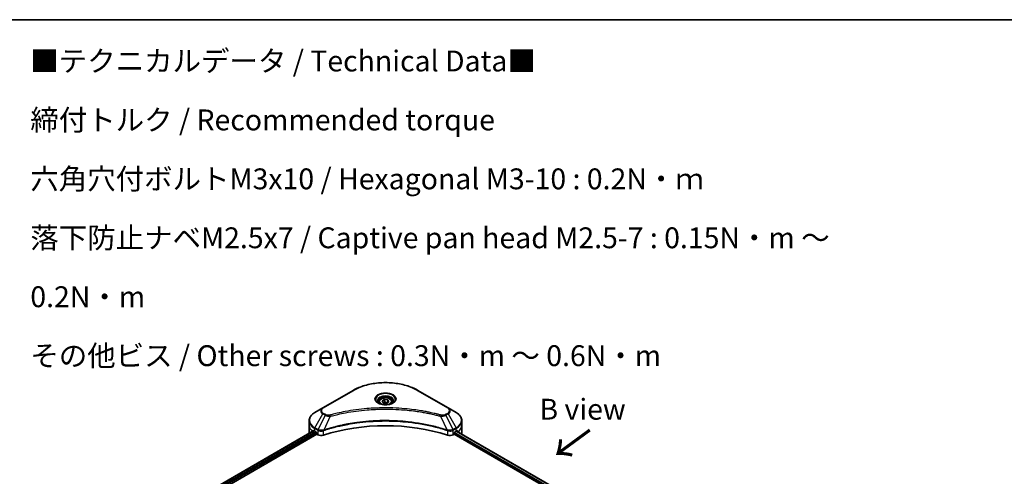
# Model space of a CAD drawing. Units: millimetres. Extents: x 0 to 8336, y 0 to 1686.
# Drawn here: x 271 to 684, y 792 to 984 of the extents above; entities that cross this region are included whole.
import ezdxf

# ---------------------------------------------------------------- set-up
doc = ezdxf.new("R2010")
doc.units = ezdxf.units.MM
for name, color, linetype, lineweight in [('Border (ISO)', 7, 'Continuous', 35), ('Symbol (ISO)', 7, 'Continuous', 18), ('Visible (ISO)', 7, 'Continuous', 35), ('Visible Narrow (ISO)', 7, 'Continuous', 25)]:
    doc.layers.add(name, color=color, linetype=linetype, lineweight=lineweight)
doc.styles.add('Note Text (TK)', font='MS PGothic.ttf')

# ---------------------------------------------------------------- blocks, each defined once
blk = doc.blocks.new('図面枠 tk図枠')
at = {"layer": 'Border (ISO)'}
blk.add_line((14.5, 289), (405.5, 289), dxfattribs=at)

msp = doc.modelspace()

# ---------------------------------------------------------------- linework, layer by layer
at = {"layer": 'Visible (ISO)'}
for p, q in [((410.4538, 827.9611), (397.7259, 820.6127)), ((450.2589, 820.6127), (437.5309, 827.9611)), ((421.2424, 823.122), (421.2424, 822.502)), ((422.5982, 823.5826), (423.6188, 824.1718)), ((422.9717, 822.7776), (422.5982, 823.5826)), ((424.3659, 822.562), (422.9717, 822.7776)), ((423.6188, 824.1718), (425.013, 823.9562)), ((423.6188, 823.1104), (423.6188, 824.1718)), ((425.3866, 823.1512), (424.3659, 822.562)), ((425.013, 823.9562), (425.3866, 823.1512)), ((425.013, 823.9562), (425.013, 822.9355)), ((426.7424, 823.122), (426.7424, 822.502)), ((397.7259, 820.6127), (394.3974, 818.691)), ((453.5873, 818.691), (450.2589, 820.6127)), ((391.9507, 813.324), (391.9507, 815.1961)), ((456.034, 813.324), (456.034, 815.1961)), ((156.0104, 673.6964), (393.9041, 811.0445)), ((391.9507, 810.058), (391.9507, 813.324)), ((394.2939, 810.8745), (394.7888, 810.5887)), ((395.001, 810.2213), (395.001, 809.8947)), ((452.9837, 809.8947), (452.9837, 810.2213)), ((453.1959, 810.5887), (453.6908, 810.8745)), ((453.7185, 810.8905), (500.7411, 783.742)), ((456.034, 810.058), (456.034, 813.324)), ((157.1832, 672.1006), (395.2131, 809.5273)), ((395.2131, 809.5273), (395.5995, 809.3042)), ((452.3853, 809.3042), (452.7716, 809.5273)), ((452.7716, 809.5273), (499.8827, 782.3277))]:
    msp.add_line(p, q, dxfattribs=at)
for centre, major_axis, ratio, start_param, end_param in [((423.9924, 783.1136), (52, 0), 0.57735027, 1.04765332, 2.09393933), ((399.9507, 810.058), (-8, 0), 0.57735027, 0, 0.03015059), ((399.9507, 814.1405), (8, 0), 0.57735027, 3.88203974, 3.92699082), ((394.7888, 810.3438), (-0.15, 0.2598), 0.57735027, 3.92699082, 5.49778714), ((395.2131, 809.7722), (-0.15, 0.2598), 0.57735027, 0.78539816, 2.35619449), ((452.7716, 809.7722), (-0.15, -0.2598), 0.57735027, 0.78539816, 2.35619449), ((453.1959, 810.3438), (-0.15, -0.2598), 0.57735027, 3.92699082, 5.49778714), ((448.034, 814.1405), (8, 0), 0.57735027, 5.49778714, 5.54273822), ((448.034, 814.6304), (-7.9882, 5.5845), 0.07779162, 3.81387335, 3.90751018), ((448.034, 814.6304), (-7.9882, 5.5845), 0.07779162, 3.62319497, 3.81387335), ((448.034, 810.058), (8, 0), 0.57735027, 6.1792064, 6.28318531), ((397.0137, 810.1207), (2, 0), 0.57735027, 3.92699082, 5.23553198), ((450.971, 810.1207), (2, 0), 0.57735027, 4.18924598, 5.49778714)]:
    msp.add_ellipse(centre, major_axis=major_axis, ratio=ratio, start_param=start_param, end_param=end_param, dxfattribs=at)
for points, knots in [([(410.4538, 827.9611), (411.8846, 828.7872), (413.5323, 829.4774), (417.1066, 830.5289), (419.0326, 830.8898), (422.9813, 831.2509), (425.0034, 831.2509), (428.9521, 830.8898), (430.8782, 830.5289), (434.4524, 829.4774), (436.1001, 828.7872), (437.5309, 827.9611)], [3.14159265, 3.14159265, 3.14159265, 3.14159265, 3.45575192, 3.45575192, 3.76991118, 3.76991118, 4.08407045, 4.08407045, 4.39822972, 4.39822972, 4.71238898, 4.71238898, 4.71238898, 4.71238898]), ([(421.3665, 822.407), (421.3329, 822.431), (421.3005, 822.4554), (421.1752, 822.555), (421.0939, 822.6321), (420.9581, 822.786), (420.9036, 822.8626), (420.8196, 823.0119), (420.79, 823.0844), (420.7514, 823.225), (420.7424, 823.2931), (420.7424, 823.3611)], [1.676424822, 1.676424822, 1.676424822, 1.676424822, 1.727875959, 1.727875959, 1.884955592, 1.884955592, 2.042035225, 2.042035225, 2.199114858, 2.199114858, 2.35619449, 2.35619449, 2.35619449, 2.35619449]), ([(421.0907, 822.5519), (421.3673, 822.3922), (421.694, 822.252), (422.4186, 822.0307), (422.8172, 821.9502), (423.6451, 821.8611), (424.0746, 821.8532), (424.9161, 821.9123), (425.328, 821.9793), (426.0873, 822.1784), (426.4349, 822.3101), (426.7889, 822.4928), (426.8423, 822.522), (426.894, 822.5519)], [4.71238898, 4.71238898, 4.71238898, 4.71238898, 5.01119213, 5.01119213, 5.31351931, 5.31351931, 5.61874121, 5.61874121, 5.92425149, 5.92425149, 6.22732827, 6.22732827, 6.28318531, 6.28318531, 6.28318531, 6.28318531]), ([(421.2424, 823.122), (421.2424, 823.2933), (421.2828, 823.4639), (421.438, 823.7931), (421.558, 823.9495), (421.8743, 824.2438), (422.079, 824.3772), (422.5475, 824.5992), (422.8132, 824.6861), (423.3725, 824.8035), (423.6658, 824.8342), (424.2523, 824.8384), (424.5452, 824.8121), (425.1054, 824.7042), (425.3723, 824.6225), (425.8556, 824.4068), (426.0716, 824.2726), (426.4223, 823.9596), (426.5594, 823.7811), (426.7082, 823.4367), (426.7424, 823.2796), (426.7424, 823.122)], [5.49778714, 5.49778714, 5.49778714, 5.49778714, 5.76358151, 5.76358151, 6.05320602, 6.05320602, 6.38130093, 6.38130093, 6.7200118, 6.7200118, 7.05614499, 7.05614499, 7.3907044, 7.3907044, 7.72661984, 7.72661984, 8.06527209, 8.06527209, 8.39487174, 8.39487174, 8.6393798, 8.6393798, 8.6393798, 8.6393798]), ([(427.2424, 823.3611), (427.2424, 823.2931), (427.2333, 823.225), (427.1947, 823.0844), (427.1651, 823.0119), (427.0811, 822.8626), (427.0266, 822.786), (426.8909, 822.6321), (426.8095, 822.555), (426.6842, 822.4554), (426.6519, 822.431), (426.6182, 822.407)], [5.497787144, 5.497787144, 5.497787144, 5.497787144, 5.654866776, 5.654866776, 5.811946409, 5.811946409, 5.969026042, 5.969026042, 6.126105675, 6.126105675, 6.177556812, 6.177556812, 6.177556812, 6.177556812]), ([(394.3974, 818.691), (394.1001, 818.5194), (393.8238, 818.3329), (393.3202, 817.9327), (393.0928, 817.7189), (392.6938, 817.2667), (392.5221, 817.0282), (392.242, 816.5306), (392.1337, 816.2714), (391.988, 815.7402), (391.9507, 815.4682), (391.9507, 815.1961)], [3.141592654, 3.141592654, 3.141592654, 3.141592654, 3.298672286, 3.298672286, 3.455751919, 3.455751919, 3.612831552, 3.612831552, 3.769911184, 3.769911184, 3.926990817, 3.926990817, 3.926990817, 3.926990817]), ([(456.034, 815.1961), (456.034, 815.4682), (455.9967, 815.7402), (455.851, 816.2714), (455.7427, 816.5306), (455.4626, 817.0282), (455.291, 817.2667), (454.8919, 817.7189), (454.6645, 817.9327), (454.1609, 818.3329), (453.8846, 818.5194), (453.5873, 818.691)], [0.785398163, 0.785398163, 0.785398163, 0.785398163, 0.942477796, 0.942477796, 1.099557429, 1.099557429, 1.256637061, 1.256637061, 1.413716694, 1.413716694, 1.570796327, 1.570796327, 1.570796327, 1.570796327]), ([(394.0454, 811.0246), (394.0199, 811.0406), (393.993, 811.0518), (393.9438, 811.0587), (393.9216, 811.0546), (393.9041, 811.0445)], [0.1356732242, 0.1356732242, 0.1356732242, 0.1356732242, 0.1469944231, 0.1469944231, 0.1583046754, 0.1583046754, 0.1583046754, 0.1583046754]), ([(454.0926, 811.0361), (454.0888, 811.0393), (454.0848, 811.0421), (454.0631, 811.0546), (454.0409, 811.0587), (453.9917, 811.0518), (453.9648, 811.0406), (453.9393, 811.0246)], [0.1103900742, 0.1103900742, 0.1103900742, 0.1103900742, 0.1130634845, 0.1130634845, 0.1243846834, 0.1243846834, 0.1357058823, 0.1357058823, 0.1357058823, 0.1357058823])]:
    msp.add_open_spline(points, degree=3, knots=knots, dxfattribs=at)
for points, weights in [([(423.6188, 823.1104), (423.3683, 822.8823), (423.1511, 822.7499)], [1, 1.07039454817, 1.07672477615]), ([(424.9312, 822.8883), (424.2843, 822.845), (423.6188, 823.1104)], [1.01523736138, 1.14666441016, 1])]:
    msp.add_rational_spline(points, weights, degree=2, dxfattribs=at)
at = {"layer": 'Visible Narrow (ISO)'}
for p, q in [((397.9759, 820.5879), (410.7038, 827.9364)), ((437.2809, 827.9364), (450.0089, 820.5879)), ((394.3974, 812.2786), (397.7259, 818.0436)), ((397.7259, 818.0436), (398.6713, 817.4977)), ((398.9213, 817.7617), (397.9759, 818.3075)), ((450.0089, 818.3075), (449.0634, 817.7617)), ((449.3134, 817.4977), (450.2589, 818.0436)), ((450.2589, 818.0436), (453.5873, 812.2786)), ((398.6713, 817.4977), (395.6921, 811.5311)), ((400.8467, 817.075), (398.0628, 811.2659)), ((447.138, 817.075), (449.9219, 811.2659)), ((449.3134, 817.4977), (452.2926, 811.5311)), ((156.0982, 673.6457), (394.0454, 811.0246)), ((394.7888, 810.5887), (156.805, 673.1887)), ((157.0681, 672.8507), (395.001, 810.2213)), ((394.2939, 810.8745), (394.2939, 811.9301)), ((394.2939, 811.9301), (395.5886, 811.1826)), ((395.6921, 811.5311), (394.3974, 812.2786)), ((395.5995, 811.1763), (395.5995, 809.3042)), ((398.0129, 809.1205), (398.0129, 811.0852)), ((449.9718, 811.0852), (449.9718, 809.1205)), ((453.5873, 812.2786), (452.2926, 811.5311)), ((452.3853, 809.3042), (452.3853, 811.1763)), ((452.3961, 811.1826), (453.6908, 811.9301)), ((452.9812, 809.8554), (499.8943, 782.77)), ((500.0515, 783.1692), (453.0025, 810.3329)), ((453.66, 810.8567), (500.6826, 783.7082)), ((453.6908, 810.8745), (453.6908, 811.9301)), ((453.9216, 811.0134), (454.5545, 810.648)), ((454.0674, 811.0507), (454.0926, 811.0361))]:
    msp.add_line(p, q, dxfattribs=at)
for centre, major_axis, ratio, start_param, end_param in [((423.9924, 820.2642), (18.7929, 0), 0.57735027, 0.78539816, 2.35619449), ((410.7038, 827.5281), (-0.25, 0.433), 0.57735027, 5.49778714, 6.28318531), ((423.9924, 824.2271), (-4.1036, 0), 0.57735027, 2.35619449, 7.06858347), ((437.2809, 827.5281), (0.25, 0.433), 0.57735027, 0, 0.78539816), ((423.9924, 823.6498), (3.3964, 0), 0.57735027, 5.59811367, 10.10984959), ((423.9924, 823.3611), (-3.25, 0), 0.57735027, 3.14159265, 6.28318531), ((423.9924, 823.122), (-2.75, 0), 0.57735027, 0, 0.56017967), ((423.9924, 823.122), (2.75, 0), 0.57735027, 5.72300564, 6.28318531), ((399.9507, 815.4848), (-7.8536, 0), 0.57735027, 5.49778714, 7.06858347), ((399.9507, 819.3281), (-3.1464, 0), 0.57735027, 5.49778714, 7.06858347), ((399.9507, 819.4477), (-2.7929, 0), 0.57735027, 5.49778714, 7.06858347), ((397.9759, 820.1797), (-0.25, 0.433), 0.57735027, 5.49778714, 6.28318531), ((397.9759, 817.8993), (-0.25, -0.433), 0.57735027, 3.92699082, 4.71238898), ((450.0089, 820.1797), (0.25, 0.433), 0.57735027, 0, 0.78539816), ((448.034, 819.4477), (2.7929, 0), 0.57735027, 5.49778714, 7.06858347), ((450.0089, 817.8993), (0.25, -0.433), 0.57735027, 1.57079633, 2.35619449), ((448.034, 819.3281), (3.1464, 0), 0.57735027, 5.49778714, 7.06858347), ((448.034, 815.4848), (7.8536, 0), 0.57735027, 5.49778714, 7.06858347), ((399.9507, 815.1961), (-8, 0), 0.57735027, 0, 0.78539816), ((398.9213, 817.3534), (-0.25, -0.433), 0.57735027, 3.92699082, 4.71238898), ((400.6493, 817.1524), (0.1326, -0.4821), 0.35119009, 1.31403463, 2.47714191), ((447.3354, 817.1524), (-0.1326, -0.4821), 0.35119009, 3.8060434, 4.96915068), ((449.0634, 817.3534), (0.25, -0.433), 0.57735027, 1.57079633, 2.35619449), ((448.034, 815.1961), (8, 0), 0.57735027, 5.49778714, 6.28318531), ((399.9507, 813.324), (-8, 0), 0.57735027, 0, 0.59884909), ((394.6474, 812.1343), (-0.25, -0.433), 0.57735027, 4.71238898, 5.49778714), ((395.9421, 811.3868), (0.25, 0.433), 0.57735027, 1.57079633, 2.35619449), ((395.953, 811.3804), (-0.2535, -0.431), 0.57192456, 4.71650889, 5.50242059), ((397.7631, 811.3352), (-0.2123, 0.4527), 0.32125202, 3.98495359, 4.38504572), ((397.8286, 811.3618), (0.1573, -0.4746), 0.40712817, 0.88674396, 1.23511653), ((450.1561, 811.3618), (0.1573, 0.4746), 0.40712817, 1.90647612, 2.25484869), ((450.2216, 811.3352), (-0.2123, -0.4527), 0.32125202, 5.03973224, 5.43982437), ((452.0317, 811.3804), (-0.2535, 0.431), 0.57192456, 3.92235737, 4.70826907), ((452.0426, 811.3868), (0.25, -0.433), 0.57735027, 0.78539816, 1.57079633), ((453.3373, 812.1343), (-0.25, 0.433), 0.57735027, 3.92699082, 4.71238898), ((448.034, 813.324), (8, 0), 0.57735027, 5.66523522, 6.28318531)]:
    msp.add_ellipse(centre, major_axis=major_axis, ratio=ratio, start_param=start_param, end_param=end_param, dxfattribs=at)
for centre, major_axis in [((423.9924, 824.3467), (-4.4571, 0)), ((423.9924, 823.3669), (-2.45, 0))]:
    msp.add_ellipse(centre, major_axis=major_axis, ratio=0.57735027, dxfattribs=at)
for points, knots in [([(447.3354, 817.5606), (447.2318, 817.5891), (447.1281, 817.6175), (446.8972, 817.68), (446.77, 817.7141), (446.4572, 817.7971), (446.2714, 817.8457), (445.8428, 817.9561), (445.5998, 818.0174), (445.0391, 818.1561), (444.7209, 818.2328), (443.9863, 818.4051), (443.5689, 818.4995), (442.6045, 818.7098), (442.056, 818.8236), (440.8365, 819.0638), (440.164, 819.1879), (438.5834, 819.46), (437.6723, 819.602), (435.5632, 819.8969), (434.3613, 820.0402), (431.5808, 820.3153), (429.9972, 820.4308), (426.7211, 820.5853), (425.0279, 820.6192), (420.9455, 820.5907), (418.5574, 820.4826), (413.1171, 820.0261), (410.0807, 819.615), (405.9987, 818.8439), (404.882, 818.6092), (403.0303, 818.1798), (402.2876, 817.9963), (401.342, 817.7482), (401.1323, 817.6922), (400.8318, 817.6107), (400.7405, 817.5857), (400.6493, 817.5606)], [0, 0, 0, 0, 0.0344265, 0.0344265, 0.07650467, 0.07650467, 0.1377084, 0.1377084, 0.21727325, 0.21727325, 0.32070756, 0.32070756, 0.45517217, 0.45517217, 0.62997615, 0.62997615, 0.8417425, 0.8417425, 1.12477817, 1.12477817, 1.49272454, 1.49272454, 1.97105483, 1.97105483, 2.47873595, 2.47873595, 3.19579554, 3.19579554, 4.127973, 4.127973, 4.4843018, 4.4843018, 4.72660511, 4.72660511, 4.79590965, 4.79590965, 4.82621249, 4.82621249, 4.82621249, 4.82621249]), ([(400.8467, 817.075), (400.938, 817.0994), (401.0278, 817.1244), (401.3259, 817.2049), (401.5338, 817.2601), (402.4716, 817.5051), (403.2082, 817.6863), (405.0444, 818.1102), (406.1518, 818.3419), (410.1995, 819.1032), (413.2101, 819.5089), (418.6039, 819.9596), (420.9716, 820.0663), (425.019, 820.0945), (426.6978, 820.061), (429.9458, 819.9084), (431.5159, 819.7944), (434.2727, 819.5228), (435.4644, 819.3814), (437.5556, 819.0903), (438.459, 818.9501), (440.0263, 818.6815), (440.6931, 818.559), (441.9024, 818.3218), (442.4462, 818.2095), (443.4026, 818.0019), (443.8165, 817.9087), (444.545, 817.7386), (444.8606, 817.6629), (445.4166, 817.5259), (445.6576, 817.4654), (446.0826, 817.3564), (446.2669, 817.3084), (446.5771, 817.2265), (446.7033, 817.1928), (446.9322, 817.1311), (447.0343, 817.1027), (447.138, 817.075)], [-4.82621249, -4.82621249, -4.82621249, -4.82621249, -4.79590965, -4.79590965, -4.72660511, -4.72660511, -4.4843018, -4.4843018, -4.127973, -4.127973, -3.19579554, -3.19579554, -2.47873595, -2.47873595, -1.97105483, -1.97105483, -1.49272454, -1.49272454, -1.12477817, -1.12477817, -0.8417425, -0.8417425, -0.62997615, -0.62997615, -0.45517217, -0.45517217, -0.32070756, -0.32070756, -0.21727325, -0.21727325, -0.1377084, -0.1377084, -0.07650467, -0.07650467, -0.0344265, -0.0344265, 0, 0, 0, 0]), ([(449.9219, 811.2659), (449.7178, 811.3334), (449.5138, 811.4006), (448.8121, 811.6267), (448.311, 811.7821), (446.8612, 812.2139), (445.9019, 812.4785), (441.2784, 813.6545), (437.4417, 814.3391), (430.5033, 815.0868), (427.4368, 815.2571), (421.9195, 815.2802), (419.4694, 815.1902), (415.3508, 814.8691), (413.6705, 814.689), (410.7321, 814.2866), (409.466, 814.0837), (407.2528, 813.6762), (406.2996, 813.4829), (404.6316, 813.1126), (403.9127, 812.9423), (402.719, 812.6412), (402.2404, 812.5154), (401.2697, 812.25), (400.7779, 812.11), (399.9149, 811.8545), (399.542, 811.7407), (398.9896, 811.5672), (398.8083, 811.5094), (398.4386, 811.39), (398.2508, 811.3281), (398.0628, 811.2659)], [-5.47772979, -5.47772979, -5.47772979, -5.47772979, -5.40661912, -5.40661912, -5.23453446, -5.23453446, -4.91295092, -4.91295092, -3.70555522, -3.70555522, -2.7767893, -2.7767893, -2.03555087, -2.03555087, -1.51897368, -1.51897368, -1.12160661, -1.12160661, -0.81593963, -0.81593963, -0.58081118, -0.58081118, -0.42169471, -0.42169471, -0.2557943, -0.2557943, -0.12817861, -0.12817861, -0.06549657, -0.06549657, 0, 0, 0, 0]), ([(398.0778, 811.1115), (398.2652, 811.1737), (398.4534, 811.2351), (398.8229, 811.354), (399.0042, 811.4115), (399.5564, 811.5843), (399.9291, 811.6975), (400.7918, 811.9519), (401.2833, 812.0913), (402.2536, 812.3555), (402.732, 812.4807), (403.9251, 812.7805), (404.6437, 812.9501), (406.3108, 813.3186), (407.2635, 813.5111), (409.4755, 813.9168), (410.7408, 814.1188), (413.6774, 814.5193), (415.3566, 814.6986), (419.4725, 815.0183), (421.921, 815.1079), (427.4345, 815.0849), (430.4989, 814.9154), (437.4328, 814.171), (441.2673, 813.4895), (445.8887, 812.3187), (446.8476, 812.0554), (448.2967, 811.6254), (448.7976, 811.4708), (449.4991, 811.2456), (449.7034, 811.179), (449.907, 811.1115)], [0, 0, 0, 0, 0.06549657, 0.06549657, 0.12817861, 0.12817861, 0.2557943, 0.2557943, 0.42169471, 0.42169471, 0.58081118, 0.58081118, 0.81593963, 0.81593963, 1.12160661, 1.12160661, 1.51897368, 1.51897368, 2.03555087, 2.03555087, 2.7767893, 2.7767893, 3.70555522, 3.70555522, 4.91295092, 4.91295092, 5.23453446, 5.23453446, 5.40661912, 5.40661912, 5.47772979, 5.47772979, 5.47772979, 5.47772979]), ([(398.6713, 817.4977), (398.8502, 817.3983), (399.0584, 817.3136), (399.4931, 817.1876), (399.7159, 817.1428), (400.1266, 817.0914), (400.3108, 817.0783), (400.6133, 817.0709), (400.7306, 817.0713), (400.8467, 817.075)], [-0.187504168, -0.187504168, -0.187504168, -0.187504168, -0.125670471, -0.125670471, -0.069816928, -0.069816928, -0.026852665, -0.026852665, 0, 0, 0, 0]), ([(400.6493, 817.5606), (400.5685, 817.5384), (400.4834, 817.5213), (400.2573, 817.4897), (400.113, 817.4828), (399.7841, 817.4936), (399.6004, 817.5193), (399.2405, 817.6094), (399.0671, 817.6775), (398.9213, 817.7617)], [0, 0, 0, 0, 0.026852665, 0.026852665, 0.069816928, 0.069816928, 0.125670471, 0.125670471, 0.187504168, 0.187504168, 0.187504168, 0.187504168]), ([(447.138, 817.075), (447.3429, 817.0685), (447.5507, 817.072), (448.019, 817.1049), (448.2768, 817.1427), (448.7012, 817.2436), (448.8752, 817.2988), (449.1334, 817.4049), (449.2268, 817.4496), (449.3134, 817.4977)], [-0.187502416, -0.187502416, -0.187502416, -0.187502416, -0.14010274, -0.14010274, -0.077834855, -0.077834855, -0.029936483, -0.029936483, 0, 0, 0, 0]), ([(449.0634, 817.7617), (448.9928, 817.7209), (448.9158, 817.6839), (448.7022, 817.5989), (448.5574, 817.5577), (448.2077, 817.493), (447.9974, 817.4786), (447.6334, 817.4982), (447.4781, 817.5214), (447.3354, 817.5606)], [0, 0, 0, 0, 0.029936483, 0.029936483, 0.077834855, 0.077834855, 0.14010274, 0.14010274, 0.187502416, 0.187502416, 0.187502416, 0.187502416]), ([(395.5886, 811.1826), (395.5904, 811.1816), (395.5922, 811.1805), (395.5958, 811.1784), (395.5977, 811.1774), (395.5995, 811.1763)], [0, 0, 0, 0, 0.00076834265, 0.00076834265, 0.00153668531, 0.00153668531, 0.00153668531, 0.00153668531]), ([(395.5995, 811.1763), (395.7837, 811.0684), (396.0043, 810.9844), (396.4967, 810.8745), (396.7701, 810.8516), (397.2517, 810.8761), (397.4603, 810.9083), (397.7813, 810.9948), (397.9004, 811.0362), (398.0129, 811.0852)], [-0.196787795, -0.196787795, -0.196787795, -0.196787795, -0.138164041, -0.138164041, -0.076757801, -0.076757801, -0.029522231, -0.029522231, 0, 0, 0, 0]), ([(395.7055, 811.5236), (395.7033, 811.5249), (395.701, 811.5261), (395.6966, 811.5286), (395.6944, 811.5299), (395.6921, 811.5311)], [-0.00153668531, -0.00153668531, -0.00153668531, -0.00153668531, -0.00076834265, -0.00076834265, 0, 0, 0, 0]), ([(397.9691, 811.2543), (397.8512, 811.2322), (397.73, 811.2151), (397.4122, 811.1838), (397.2138, 811.1778), (396.7656, 811.1974), (396.5183, 811.2332), (396.0738, 811.3495), (395.8751, 811.4278), (395.7055, 811.5236)], [0, 0, 0, 0, 0.029522231, 0.029522231, 0.076757801, 0.076757801, 0.138164041, 0.138164041, 0.196787795, 0.196787795, 0.196787795, 0.196787795]), ([(398.0628, 811.2659), (398.0467, 811.265), (398.0308, 811.2635), (397.9996, 811.2596), (397.9842, 811.2571), (397.9691, 811.2543)], [-0.00758618406, -0.00758618406, -0.00758618406, -0.00758618406, -0.00379309206, -0.00379309206, -0.00000000006, -0.00000000006, -0.00000000006, -0.00000000006]), ([(398.0129, 811.0852), (398.0236, 811.0902), (398.0344, 811.095), (398.056, 811.1039), (398.0669, 811.1079), (398.0778, 811.1115)], [0.00000000006, 0.00000000006, 0.00000000006, 0.00000000006, 0.00379309206, 0.00379309206, 0.00758618406, 0.00758618406, 0.00758618406, 0.00758618406]), ([(449.907, 811.1115), (449.9178, 811.1079), (449.9287, 811.1039), (449.9503, 811.095), (449.9611, 811.0902), (449.9718, 811.0852)], [0, 0, 0, 0, 0.003793092, 0.003793092, 0.007586184, 0.007586184, 0.007586184, 0.007586184]), ([(450.0157, 811.2543), (450.0005, 811.2571), (449.9852, 811.2596), (449.9539, 811.2635), (449.938, 811.265), (449.9219, 811.2659)], [-0.007586184, -0.007586184, -0.007586184, -0.007586184, -0.003793092, -0.003793092, 0, 0, 0, 0]), ([(449.9718, 811.0852), (450.1324, 811.0153), (450.3064, 810.9609), (450.7764, 810.8635), (451.0828, 810.8473), (451.7553, 810.9087), (452.111, 811.0158), (452.3853, 811.1763)], [-0.196787795, -0.196787795, -0.196787795, -0.196787795, -0.154661595, -0.154661595, -0.087259675, -0.087259675, 0, 0, 0, 0]), ([(452.2792, 811.5236), (452.0268, 811.381), (451.7094, 811.2778), (451.0975, 811.1841), (450.8146, 811.1732), (450.3586, 811.2012), (450.1838, 811.2228), (450.0157, 811.2543)], [0, 0, 0, 0, 0.087259675, 0.087259675, 0.154661595, 0.154661595, 0.196787795, 0.196787795, 0.196787795, 0.196787795]), ([(452.2926, 811.5311), (452.2903, 811.5299), (452.2881, 811.5286), (452.2837, 811.5261), (452.2815, 811.5249), (452.2792, 811.5236)], [-0.00153668531, -0.00153668531, -0.00153668531, -0.00153668531, -0.00076834266, -0.00076834266, -0.00000000001, -0.00000000001, -0.00000000001, -0.00000000001]), ([(452.3853, 811.1763), (452.3871, 811.1774), (452.3889, 811.1784), (452.3925, 811.1805), (452.3943, 811.1816), (452.3961, 811.1826)], [0.00000000001, 0.00000000001, 0.00000000001, 0.00000000001, 0.00076834266, 0.00076834266, 0.00153668531, 0.00153668531, 0.00153668531, 0.00153668531])]:
    msp.add_open_spline(points, degree=3, knots=knots, dxfattribs=at)

# ---------------------------------------------------------------- block references
at = {"xscale": 3.5, "yscale": 3.5, "zscale": 3.5}
msp.add_blockref('図面枠 tk図枠', (-50.75, -28), dxfattribs=at)

# ---------------------------------------------------------------- texts
at = {"layer": 'Symbol (ISO)', "color": 7, "insert": (274.9771, 904.3374), "char_height": 8.75, "width": 385.921049, "attachment_point": 4, "line_spacing_factor": 1.695652, "style": 'Note Text (TK)'}
msp.add_mtext('\\fＭＳ Ｐゴシック|b0|i0;■テクニカルデータ / Technical Data■\\P\\fＭＳ Ｐゴシック|b0|i0;締付トルク / Recommended torque\\P\\fＭＳ Ｐゴシック|b0|i0;六角穴付ボルトM3x10 / Hexagonal M3-10 : 0.2N・ｍ\\P\\fＭＳ Ｐゴシック|b0|i0;落下防止ナベM2.5x7 / Captive pan head M2.5-7 : 0.15N・m ～ 0.2N・m\\P\\fＭＳ Ｐゴシック|b0|i0;その他ビス / Other screws : 0.3N・m ～ 0.6N・m', dxfattribs=at)
at = {"layer": 'Symbol (ISO)', "color": 7, "insert": (506.6792, 820.0442), "char_height": 8.75, "attachment_point": 5, "line_spacing_factor": 1.5, "style": 'Note Text (TK)'}
msp.add_mtext('\\fＭＳ Ｐゴシック|b0|i0;B view', dxfattribs=at)
at = {"layer": 'Symbol (ISO)', "color": 7, "insert": (510.1785, 811.9658), "char_height": 14, "attachment_point": 4, "rotation": 216.3, "line_spacing_factor": 1.5, "style": 'Note Text (TK)'}
msp.add_mtext('\\fMS PGothic|b0|i0;{\\H14.0000;→}', dxfattribs=at)

doc.saveas('drawing.dxf')
